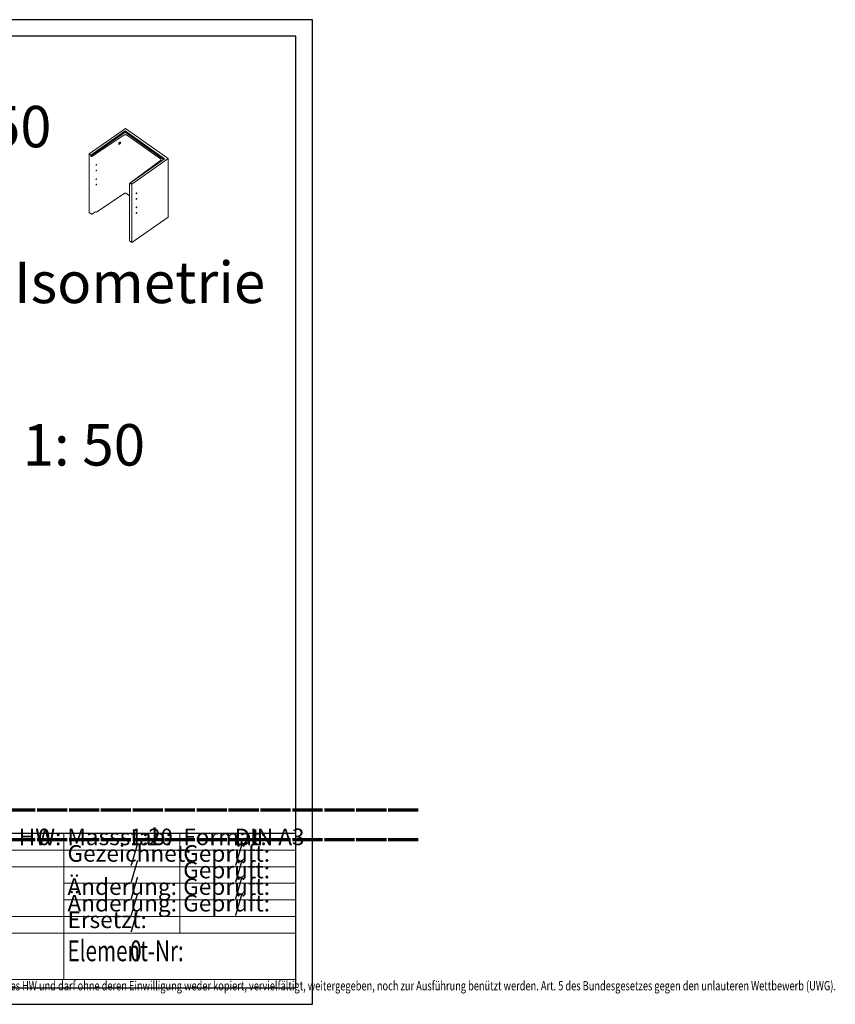
# Model space of a CAD drawing. Units: metres. Extents: x -0.4 to 9.9, y -7 to -1.
# Drawn here: x 5 to 9.9, y -7 to -1 of the extents above; entities that cross this region are included whole.
import ezdxf

# ---------------------------------------------------------------- set-up
doc = ezdxf.new("R2010")
doc.units = ezdxf.units.M
doc.linetypes.add('AUSGEZOGEN', pattern=[0])
doc.layers.add('Standard', color=7, linetype='AUSGEZOGEN', lineweight=13)
doc.styles.add('ARIAL', font='ARIAL.TTF')

# ---------------------------------------------------------------- blocks, each defined once
blk = doc.blocks.new('Lichtschacht_$F1')
at = {"layer": 'Standard', "color": 7, "linetype": 'AUSGEZOGEN', "lineweight": 13, "transparency": 33554687}
for p, q in [((5.6834, 0.9454), (5.9012, 1.0994)), ((5.8989, 1.0842), (5.693, 0.9386)), ((5.8989, 1.0763), (5.6936, 0.9311)), ((6.1371, 0.9158), (5.8989, 1.0842)), ((5.8989, 1.0763), (5.8989, 1.0842)), ((6.1315, 0.9119), (5.8989, 1.0763)), ((5.9012, 1.0994), (6.1586, 0.9174)), ((5.6996, 0.9288), (5.8941, 1.0593)), ((5.862, 1.0103), (5.8614, 1.0091)), ((5.8627, 1.0115), (5.862, 1.0103)), ((5.8635, 1.0126), (5.8627, 1.0115)), ((5.8645, 1.0137), (5.8635, 1.0126)), ((5.8645, 1.01), (5.8641, 1.0096)), ((5.8654, 1.0146), (5.8645, 1.0137)), ((5.8649, 1.0105), (5.8645, 1.01)), ((5.8653, 1.0109), (5.8649, 1.0105)), ((5.8656, 1.0114), (5.8653, 1.0109)), ((5.8664, 1.0153), (5.8654, 1.0146)), ((5.8655, 1.0146), (5.8656, 1.0145)), ((5.8656, 1.0145), (5.8658, 1.0144)), ((5.8658, 1.012), (5.8656, 1.0114)), ((5.8658, 1.0144), (5.866, 1.0141)), ((5.866, 1.0125), (5.8658, 1.012)), ((5.8665, 1.0104), (5.8659, 1.0095)), ((5.866, 1.0141), (5.8661, 1.0138)), ((5.8661, 1.0129), (5.866, 1.0125)), ((5.8661, 1.0138), (5.8662, 1.0134)), ((5.8662, 1.0134), (5.8661, 1.0129)), ((5.8675, 1.0159), (5.8664, 1.0153)), ((5.867, 1.0112), (5.8665, 1.0104)), ((5.8675, 1.0121), (5.867, 1.0112)), ((5.8684, 1.0163), (5.8675, 1.0159)), ((5.8678, 1.013), (5.8675, 1.0121)), ((5.8677, 1.016), (5.8678, 1.0159)), ((5.8678, 1.0159), (5.868, 1.0153)), ((5.868, 1.0139), (5.8678, 1.013)), ((5.868, 1.0153), (5.868, 1.0146)), ((5.868, 1.0146), (5.868, 1.0139)), ((5.8694, 1.0165), (5.8684, 1.0163)), ((5.8702, 1.0165), (5.8694, 1.0165)), ((5.8709, 1.0163), (5.8702, 1.0165)), ((5.8715, 1.0159), (5.8709, 1.0163)), ((5.8709, 1.009), (5.8715, 1.0102)), ((5.8719, 1.0153), (5.8715, 1.0159)), ((5.8715, 1.0102), (5.8719, 1.0114)), ((5.8722, 1.0145), (5.8719, 1.0153)), ((5.8719, 1.0114), (5.8722, 1.0125)), ((5.8723, 1.0136), (5.8722, 1.0145)), ((5.8722, 1.0125), (5.8723, 1.0136)), ((5.8941, 1.0593), (5.8956, 1.0602)), ((5.8956, 1.0602), (5.8974, 1.0608)), ((5.8974, 1.0608), (5.8992, 1.0612)), ((5.8992, 1.0612), (5.9012, 1.0613)), ((5.9012, 1.0613), (5.9031, 1.0612)), ((5.9031, 1.0612), (5.905, 1.0608)), ((5.905, 1.0608), (5.9067, 1.0602)), ((5.9067, 1.0602), (5.9082, 1.0593)), ((5.9082, 1.0593), (6.1119, 0.9153)), ((5.8607, 1.0068), (5.8606, 1.0058)), ((5.8606, 1.0058), (5.8607, 1.0049)), ((5.861, 1.0079), (5.8607, 1.0068)), ((5.8609, 1.0066), (5.8607, 1.0067)), ((5.8607, 1.0049), (5.861, 1.0041)), ((5.8615, 1.0066), (5.8609, 1.0066)), ((5.8614, 1.0091), (5.861, 1.0079)), ((5.861, 1.0041), (5.8614, 1.0035)), ((5.8614, 1.0035), (5.862, 1.0031)), ((5.8616, 1.0091), (5.8615, 1.0092)), ((5.8622, 1.0067), (5.8615, 1.0066)), ((5.8618, 1.0089), (5.8616, 1.0091)), ((5.8621, 1.0088), (5.8618, 1.0089)), ((5.862, 1.0031), (5.8627, 1.0028)), ((5.8625, 1.0088), (5.8621, 1.0088)), ((5.8629, 1.007), (5.8622, 1.0067)), ((5.8629, 1.0089), (5.8625, 1.0088)), ((5.8627, 1.0028), (5.8635, 1.0028)), ((5.8633, 1.0091), (5.8629, 1.0089)), ((5.8637, 1.0075), (5.8629, 1.007)), ((5.8637, 1.0093), (5.8633, 1.0091)), ((5.8635, 1.0028), (5.8645, 1.003)), ((5.8641, 1.0096), (5.8637, 1.0093)), ((5.8645, 1.0081), (5.8637, 1.0075)), ((5.8652, 1.0087), (5.8645, 1.0081)), ((5.8645, 1.003), (5.8654, 1.0034)), ((5.8659, 1.0095), (5.8652, 1.0087)), ((5.8654, 1.0034), (5.8664, 1.004)), ((5.8664, 1.004), (5.8675, 1.0048)), ((5.8675, 1.0048), (5.8684, 1.0057)), ((5.8684, 1.0057), (5.8694, 1.0067)), ((5.8694, 1.0067), (5.8702, 1.0078)), ((5.8702, 1.0078), (5.8709, 1.009)), ((5.693, 0.9386), (5.6834, 0.9454)), ((5.6834, 0.9454), (5.6834, 0.9383)), ((5.6834, 0.9383), (5.6834, 0.5919)), ((5.693, 0.9386), (5.6936, 0.9311)), ((5.6936, 0.9311), (5.6968, 0.9288)), ((5.6968, 0.9288), (5.6971, 0.9287)), ((5.6971, 0.9287), (5.6974, 0.9286)), ((5.6974, 0.9286), (5.6977, 0.9285)), ((5.6977, 0.9285), (5.6981, 0.9284)), ((5.6981, 0.9284), (5.6984, 0.9284)), ((5.6984, 0.9284), (5.6987, 0.9285)), ((5.6987, 0.9285), (5.6991, 0.9286)), ((5.6991, 0.9286), (5.6994, 0.9287)), ((5.6994, 0.9287), (5.6996, 0.9288)), ((6.1119, 0.9053), (5.9273, 0.7678)), ((5.9311, 0.7702), (6.1371, 0.9158)), ((6.1586, 0.9174), (5.9408, 0.7634)), ((6.1119, 0.9153), (6.113, 0.9144)), ((6.113, 0.9063), (6.1119, 0.9053)), ((6.113, 0.9144), (6.1139, 0.9133)), ((6.1139, 0.9074), (6.113, 0.9063)), ((6.1139, 0.9133), (6.1145, 0.9122)), ((6.1145, 0.9085), (6.1139, 0.9074)), ((6.1145, 0.9122), (6.1148, 0.911)), ((6.1148, 0.9097), (6.1145, 0.9085)), ((6.1148, 0.911), (6.1148, 0.9097)), ((6.1586, 0.5639), (6.1586, 0.9174)), ((5.7238, 0.8775), (5.7237, 0.8771)), ((5.7237, 0.8771), (5.7238, 0.8768)), ((5.7238, 0.8435), (5.7237, 0.8432)), ((5.7237, 0.8432), (5.7238, 0.8429)), ((5.7239, 0.8779), (5.7238, 0.8775)), ((5.7238, 0.8768), (5.7239, 0.8765)), ((5.7239, 0.8439), (5.7238, 0.8435)), ((5.7238, 0.8429), (5.7239, 0.8426)), ((5.724, 0.8783), (5.7239, 0.8779)), ((5.7239, 0.8765), (5.724, 0.8763)), ((5.724, 0.8444), (5.7239, 0.8439)), ((5.7239, 0.8426), (5.724, 0.8424)), ((5.7242, 0.8787), (5.724, 0.8783)), ((5.724, 0.8763), (5.7242, 0.8762)), ((5.7242, 0.8448), (5.724, 0.8444)), ((5.724, 0.8424), (5.7242, 0.8422)), ((5.7245, 0.8791), (5.7242, 0.8787)), ((5.7242, 0.8762), (5.7245, 0.8761)), ((5.7245, 0.8452), (5.7242, 0.8448)), ((5.7242, 0.8422), (5.7245, 0.8422)), ((5.7247, 0.8795), (5.7245, 0.8791)), ((5.7245, 0.8761), (5.7247, 0.8761)), ((5.7247, 0.8456), (5.7245, 0.8452)), ((5.7245, 0.8422), (5.7247, 0.8422)), ((5.7251, 0.8799), (5.7247, 0.8795)), ((5.7247, 0.8761), (5.7251, 0.8762)), ((5.7251, 0.8459), (5.7247, 0.8456)), ((5.7247, 0.8422), (5.7251, 0.8422)), ((5.7254, 0.8802), (5.7251, 0.8799)), ((5.7251, 0.8762), (5.7254, 0.8763)), ((5.7254, 0.8463), (5.7251, 0.8459)), ((5.7251, 0.8422), (5.7254, 0.8424)), ((5.7258, 0.8805), (5.7254, 0.8802)), ((5.7254, 0.8763), (5.7258, 0.8765)), ((5.7258, 0.8465), (5.7254, 0.8463)), ((5.7254, 0.8424), (5.7258, 0.8426)), ((5.7261, 0.8807), (5.7258, 0.8805)), ((5.7258, 0.8765), (5.7261, 0.8768)), ((5.7261, 0.8467), (5.7258, 0.8465)), ((5.7258, 0.8426), (5.7261, 0.8428)), ((5.7265, 0.8808), (5.7261, 0.8807)), ((5.7261, 0.8768), (5.7265, 0.8771)), ((5.7265, 0.8469), (5.7261, 0.8467)), ((5.7261, 0.8428), (5.7265, 0.8432)), ((5.7268, 0.8809), (5.7265, 0.8808)), ((5.7265, 0.8771), (5.7268, 0.8775)), ((5.7268, 0.8469), (5.7265, 0.8469)), ((5.7265, 0.8432), (5.7268, 0.8435)), ((5.7271, 0.8809), (5.7268, 0.8809)), ((5.7268, 0.8775), (5.7271, 0.8778)), ((5.7271, 0.8469), (5.7268, 0.8469)), ((5.7268, 0.8435), (5.7271, 0.8439)), ((5.7273, 0.8808), (5.7271, 0.8809)), ((5.7271, 0.8778), (5.7273, 0.8783)), ((5.7273, 0.8469), (5.7271, 0.8469)), ((5.7271, 0.8439), (5.7273, 0.8443)), ((5.7275, 0.8807), (5.7273, 0.8808)), ((5.7275, 0.8807), (5.7273, 0.8808)), ((5.7273, 0.8783), (5.7275, 0.8787)), ((5.7275, 0.8467), (5.7273, 0.8469)), ((5.7275, 0.8467), (5.7273, 0.8469)), ((5.7273, 0.8443), (5.7275, 0.8447)), ((5.7277, 0.8804), (5.7275, 0.8807)), ((5.7275, 0.8787), (5.7277, 0.8791)), ((5.7277, 0.8465), (5.7275, 0.8467)), ((5.7275, 0.8447), (5.7277, 0.8452)), ((5.7278, 0.8802), (5.7277, 0.8804)), ((5.7277, 0.8791), (5.7278, 0.8795)), ((5.7278, 0.8462), (5.7277, 0.8465)), ((5.7277, 0.8452), (5.7278, 0.8455)), ((5.7278, 0.8799), (5.7278, 0.8802)), ((5.7278, 0.8795), (5.7278, 0.8799)), ((5.7278, 0.8459), (5.7278, 0.8462)), ((5.7278, 0.8455), (5.7278, 0.8459)), ((5.7238, 0.7926), (5.7237, 0.7923)), ((5.7237, 0.7923), (5.7238, 0.7919)), ((5.7239, 0.793), (5.7238, 0.7926)), ((5.7238, 0.7919), (5.7239, 0.7917)), ((5.724, 0.7934), (5.7239, 0.793)), ((5.7239, 0.7917), (5.724, 0.7915)), ((5.7242, 0.7939), (5.724, 0.7934)), ((5.724, 0.7915), (5.7242, 0.7913)), ((5.7245, 0.7943), (5.7242, 0.7939)), ((5.7242, 0.7913), (5.7245, 0.7912)), ((5.7247, 0.7947), (5.7245, 0.7943)), ((5.7245, 0.7912), (5.7247, 0.7912)), ((5.7251, 0.795), (5.7247, 0.7947)), ((5.7247, 0.7912), (5.7251, 0.7913)), ((5.7254, 0.7953), (5.7251, 0.795)), ((5.7251, 0.7913), (5.7254, 0.7914)), ((5.7258, 0.7956), (5.7254, 0.7953)), ((5.7254, 0.7914), (5.7258, 0.7917)), ((5.7261, 0.7958), (5.7258, 0.7956)), ((5.7258, 0.7917), (5.7261, 0.7919)), ((5.7265, 0.796), (5.7261, 0.7958)), ((5.7261, 0.7919), (5.7265, 0.7922)), ((5.7268, 0.796), (5.7265, 0.796)), ((5.7265, 0.7922), (5.7268, 0.7926)), ((5.7271, 0.796), (5.7268, 0.796)), ((5.7268, 0.7926), (5.7271, 0.793)), ((5.7273, 0.796), (5.7271, 0.796)), ((5.7271, 0.793), (5.7273, 0.7934)), ((5.7275, 0.7958), (5.7273, 0.796)), ((5.7275, 0.7958), (5.7273, 0.796)), ((5.7273, 0.7934), (5.7275, 0.7938)), ((5.7277, 0.7956), (5.7275, 0.7958)), ((5.7275, 0.7938), (5.7277, 0.7942)), ((5.7278, 0.7953), (5.7277, 0.7956)), ((5.7277, 0.7942), (5.7278, 0.7946)), ((5.7278, 0.795), (5.7278, 0.7953)), ((5.7278, 0.7946), (5.7278, 0.795)), ((5.7238, 0.7587), (5.7237, 0.7583)), ((5.7237, 0.7583), (5.7238, 0.758)), ((5.7239, 0.7591), (5.7238, 0.7587)), ((5.7238, 0.758), (5.7239, 0.7577)), ((5.724, 0.7595), (5.7239, 0.7591)), ((5.7239, 0.7577), (5.724, 0.7575)), ((5.7242, 0.7599), (5.724, 0.7595)), ((5.724, 0.7575), (5.7242, 0.7574)), ((5.7245, 0.7603), (5.7242, 0.7599)), ((5.7242, 0.7574), (5.7245, 0.7573)), ((5.7247, 0.7607), (5.7245, 0.7603)), ((5.7245, 0.7573), (5.7247, 0.7573)), ((5.7251, 0.7611), (5.7247, 0.7607)), ((5.7247, 0.7573), (5.7251, 0.7574)), ((5.7254, 0.7614), (5.7251, 0.7611)), ((5.7251, 0.7574), (5.7254, 0.7575)), ((5.7258, 0.7617), (5.7254, 0.7614)), ((5.7254, 0.7575), (5.7258, 0.7577)), ((5.7261, 0.7619), (5.7258, 0.7617)), ((5.7258, 0.7577), (5.7261, 0.758)), ((5.7265, 0.762), (5.7261, 0.7619)), ((5.7261, 0.758), (5.7265, 0.7583)), ((5.7268, 0.7621), (5.7265, 0.762)), ((5.7265, 0.7583), (5.7268, 0.7587)), ((5.7271, 0.7621), (5.7268, 0.7621)), ((5.7268, 0.7587), (5.7271, 0.7591)), ((5.7273, 0.762), (5.7271, 0.7621)), ((5.7271, 0.7591), (5.7273, 0.7595)), ((5.7275, 0.7619), (5.7273, 0.762)), ((5.7275, 0.7619), (5.7273, 0.762)), ((5.7273, 0.7595), (5.7275, 0.7599)), ((5.7277, 0.7617), (5.7275, 0.7619)), ((5.7275, 0.7599), (5.7277, 0.7603)), ((5.7278, 0.7614), (5.7277, 0.7617)), ((5.7277, 0.7603), (5.7278, 0.7607)), ((5.7278, 0.7611), (5.7278, 0.7614)), ((5.7278, 0.7607), (5.7278, 0.7611)), ((5.9269, 0.7674), (5.9268, 0.7671)), ((5.9268, 0.7671), (5.9268, 0.7668)), ((5.9268, 0.4204), (5.9268, 0.7668)), ((5.9268, 0.7668), (5.9268, 0.7666)), ((5.9268, 0.7666), (5.9269, 0.7663)), ((5.9271, 0.7676), (5.9269, 0.7674)), ((5.9269, 0.7663), (5.9271, 0.7661)), ((5.9273, 0.7678), (5.9271, 0.7676)), ((5.9271, 0.7661), (5.9273, 0.7658)), ((5.9273, 0.7658), (5.9306, 0.7635)), ((5.9306, 0.7635), (5.9311, 0.7702)), ((5.9408, 0.7634), (5.9311, 0.7702)), ((5.9408, 0.7634), (5.9408, 0.7563)), ((5.9408, 0.7563), (5.9408, 0.4099)), ((5.7272, 0.5941), (5.8941, 0.7061)), ((5.8941, 0.7061), (5.8956, 0.7069)), ((5.8956, 0.7069), (5.8974, 0.7075)), ((5.8974, 0.7075), (5.8992, 0.7079)), ((5.8992, 0.7079), (5.9012, 0.7081)), ((5.9012, 0.7081), (5.9031, 0.7079)), ((5.9031, 0.7079), (5.905, 0.7075)), ((5.905, 0.7075), (5.9067, 0.7069)), ((5.9067, 0.7069), (5.9082, 0.7061)), ((5.9082, 0.7061), (5.9268, 0.693)), ((5.9658, 0.7068), (5.9657, 0.7064)), ((5.9657, 0.7064), (5.9657, 0.7061)), ((5.9657, 0.7061), (5.9657, 0.7057)), ((5.9657, 0.7057), (5.9658, 0.7055)), ((5.9658, 0.6729), (5.9657, 0.6725)), ((5.9657, 0.6725), (5.9657, 0.6721)), ((5.9657, 0.6721), (5.9657, 0.6718)), ((5.9657, 0.6718), (5.9658, 0.6715)), ((5.9659, 0.7072), (5.9658, 0.7068)), ((5.9658, 0.7055), (5.9659, 0.7053)), ((5.9659, 0.6733), (5.9658, 0.6729)), ((5.9658, 0.6715), (5.9659, 0.6713)), ((5.9661, 0.7077), (5.9659, 0.7072)), ((5.9659, 0.7053), (5.9661, 0.7051)), ((5.9661, 0.6737), (5.9659, 0.6733)), ((5.9659, 0.6713), (5.9661, 0.6712)), ((5.9664, 0.7081), (5.9661, 0.7077)), ((5.9661, 0.7051), (5.9664, 0.705)), ((5.9664, 0.6741), (5.9661, 0.6737)), ((5.9661, 0.6712), (5.9664, 0.6711)), ((5.9666, 0.7085), (5.9664, 0.7081)), ((5.9664, 0.705), (5.9666, 0.705)), ((5.9666, 0.6745), (5.9664, 0.6741)), ((5.9664, 0.6711), (5.9666, 0.6711)), ((5.967, 0.7088), (5.9666, 0.7085)), ((5.9666, 0.705), (5.967, 0.7051)), ((5.967, 0.6749), (5.9666, 0.6745)), ((5.9666, 0.6711), (5.967, 0.6712)), ((5.9673, 0.7092), (5.967, 0.7088)), ((5.967, 0.7051), (5.9673, 0.7053)), ((5.9673, 0.6752), (5.967, 0.6749)), ((5.967, 0.6712), (5.9673, 0.6713)), ((5.9676, 0.7094), (5.9673, 0.7092)), ((5.9673, 0.7053), (5.9676, 0.7055)), ((5.9676, 0.6755), (5.9673, 0.6752)), ((5.9673, 0.6713), (5.9676, 0.6715)), ((5.968, 0.7097), (5.9676, 0.7094)), ((5.9676, 0.7055), (5.968, 0.7058)), ((5.968, 0.6757), (5.9676, 0.6755)), ((5.9676, 0.6715), (5.968, 0.6718)), ((5.9683, 0.7098), (5.968, 0.7097)), ((5.968, 0.7058), (5.9683, 0.7061)), ((5.9683, 0.6759), (5.968, 0.6757)), ((5.968, 0.6718), (5.9683, 0.6721)), ((5.9686, 0.7099), (5.9683, 0.7098)), ((5.9683, 0.7061), (5.9686, 0.7064)), ((5.9686, 0.6759), (5.9683, 0.6759)), ((5.9683, 0.6721), (5.9686, 0.6725)), ((5.9689, 0.7099), (5.9686, 0.7099)), ((5.9686, 0.7064), (5.9689, 0.7068)), ((5.9689, 0.6759), (5.9686, 0.6759)), ((5.9686, 0.6725), (5.9689, 0.6729)), ((5.9692, 0.7098), (5.9689, 0.7099)), ((5.9689, 0.7068), (5.9692, 0.7073)), ((5.9692, 0.6759), (5.9689, 0.6759)), ((5.9689, 0.6729), (5.9692, 0.6733)), ((5.9694, 0.7097), (5.9691, 0.7098)), ((5.9694, 0.6757), (5.9691, 0.6759)), ((5.9694, 0.7097), (5.9692, 0.7098)), ((5.9692, 0.7073), (5.9694, 0.7077)), ((5.9694, 0.6757), (5.9692, 0.6759)), ((5.9692, 0.6733), (5.9694, 0.6737)), ((5.9695, 0.7095), (5.9694, 0.7097)), ((5.9694, 0.7077), (5.9695, 0.7081)), ((5.9695, 0.6755), (5.9694, 0.6757)), ((5.9694, 0.6737), (5.9695, 0.6742)), ((5.9696, 0.7092), (5.9695, 0.7095)), ((5.9695, 0.7081), (5.9696, 0.7085)), ((5.9696, 0.6752), (5.9695, 0.6755)), ((5.9695, 0.6742), (5.9696, 0.6746)), ((5.9696, 0.7089), (5.9696, 0.7092)), ((5.9696, 0.7085), (5.9696, 0.7089)), ((5.9696, 0.6749), (5.9696, 0.6752)), ((5.9696, 0.6746), (5.9696, 0.6749)), ((5.6996, 0.5824), (5.7202, 0.5962)), ((5.7202, 0.5962), (5.7272, 0.5941)), ((5.9658, 0.622), (5.9657, 0.6216)), ((5.9657, 0.6216), (5.9657, 0.6212)), ((5.9657, 0.6212), (5.9657, 0.6209)), ((5.9657, 0.6209), (5.9658, 0.6206)), ((5.9659, 0.6224), (5.9658, 0.622)), ((5.9658, 0.6206), (5.9659, 0.6204)), ((5.9661, 0.6228), (5.9659, 0.6224)), ((5.9659, 0.6204), (5.9661, 0.6203)), ((5.9664, 0.6232), (5.9661, 0.6228)), ((5.9661, 0.6203), (5.9664, 0.6202)), ((5.9666, 0.6236), (5.9664, 0.6232)), ((5.9664, 0.6202), (5.9666, 0.6202)), ((5.967, 0.624), (5.9666, 0.6236)), ((5.9666, 0.6202), (5.967, 0.6203)), ((5.9673, 0.6243), (5.967, 0.624)), ((5.967, 0.6203), (5.9673, 0.6204)), ((5.9676, 0.6246), (5.9673, 0.6243)), ((5.9673, 0.6204), (5.9676, 0.6206)), ((5.968, 0.6248), (5.9676, 0.6246)), ((5.9676, 0.6206), (5.968, 0.6209)), ((5.9683, 0.6249), (5.968, 0.6248)), ((5.968, 0.6209), (5.9683, 0.6212)), ((5.9686, 0.625), (5.9683, 0.6249)), ((5.9683, 0.6212), (5.9686, 0.6216)), ((5.9689, 0.625), (5.9686, 0.625)), ((5.9686, 0.6216), (5.9689, 0.622)), ((5.9692, 0.625), (5.9689, 0.625)), ((5.9689, 0.622), (5.9692, 0.6224)), ((5.9694, 0.6248), (5.9691, 0.625)), ((5.9694, 0.6248), (5.9692, 0.625)), ((5.9692, 0.6224), (5.9694, 0.6228)), ((5.9695, 0.6246), (5.9694, 0.6248)), ((5.9694, 0.6228), (5.9695, 0.6232)), ((5.9696, 0.6243), (5.9695, 0.6246)), ((5.9695, 0.6232), (5.9696, 0.6236)), ((5.9696, 0.624), (5.9696, 0.6243)), ((5.9696, 0.6236), (5.9696, 0.624)), ((5.6834, 0.5919), (5.6968, 0.5824)), ((5.6968, 0.5824), (5.6971, 0.5822)), ((5.6971, 0.5822), (5.6974, 0.5821)), ((5.6974, 0.5821), (5.6977, 0.582)), ((5.6977, 0.582), (5.6981, 0.5819)), ((5.6981, 0.5819), (5.6984, 0.5819)), ((5.6984, 0.5819), (5.6987, 0.582)), ((5.6987, 0.582), (5.6991, 0.5821)), ((5.6991, 0.5821), (5.6994, 0.5822)), ((5.6994, 0.5822), (5.6996, 0.5824)), ((5.9408, 0.4099), (6.1586, 0.5639)), ((5.9658, 0.588), (5.9657, 0.5876)), ((5.9657, 0.5876), (5.9657, 0.5873)), ((5.9657, 0.5873), (5.9657, 0.5869)), ((5.9657, 0.5869), (5.9658, 0.5867)), ((5.9659, 0.5884), (5.9658, 0.588)), ((5.9658, 0.5867), (5.9659, 0.5865)), ((5.9661, 0.5889), (5.9659, 0.5884)), ((5.9659, 0.5865), (5.9661, 0.5863)), ((5.9664, 0.5893), (5.9661, 0.5889)), ((5.9661, 0.5863), (5.9664, 0.5862)), ((5.9666, 0.5897), (5.9664, 0.5893)), ((5.9664, 0.5862), (5.9666, 0.5863)), ((5.967, 0.59), (5.9666, 0.5897)), ((5.9666, 0.5863), (5.967, 0.5863)), ((5.9673, 0.5904), (5.967, 0.59)), ((5.967, 0.5863), (5.9673, 0.5865)), ((5.9676, 0.5906), (5.9673, 0.5904)), ((5.9673, 0.5865), (5.9676, 0.5867)), ((5.968, 0.5909), (5.9676, 0.5906)), ((5.9676, 0.5867), (5.968, 0.587)), ((5.9683, 0.591), (5.968, 0.5909)), ((5.968, 0.587), (5.9683, 0.5873)), ((5.9686, 0.5911), (5.9683, 0.591)), ((5.9683, 0.5873), (5.9686, 0.5877)), ((5.9689, 0.5911), (5.9686, 0.5911)), ((5.9686, 0.5877), (5.9689, 0.588)), ((5.9692, 0.591), (5.9689, 0.5911)), ((5.9689, 0.588), (5.9692, 0.5885)), ((5.9694, 0.5909), (5.9691, 0.591)), ((5.9694, 0.5909), (5.9692, 0.591)), ((5.9692, 0.5885), (5.9694, 0.5889)), ((5.9695, 0.5907), (5.9694, 0.5909)), ((5.9694, 0.5889), (5.9695, 0.5893)), ((5.9696, 0.5904), (5.9695, 0.5907)), ((5.9695, 0.5893), (5.9696, 0.5897)), ((5.9696, 0.5901), (5.9696, 0.5904)), ((5.9696, 0.5897), (5.9696, 0.5901)), ((5.9268, 0.4204), (5.9268, 0.4201)), ((5.9268, 0.4201), (5.9269, 0.4198)), ((5.9269, 0.4198), (5.9271, 0.4196)), ((5.9271, 0.4196), (5.9273, 0.4194)), ((5.9273, 0.4194), (5.9408, 0.4099)), ((5.5299, -4.0351), (5.5299, -3.1551)), ((6.2299, -3.7551), (6.2299, -3.1551)), ((4.1299, -3.2551), (6.9299, -3.2551)), ((4.1299, -3.3551), (6.9299, -3.3551)), ((5.5299, -3.4551), (6.9299, -3.4551)), ((5.5299, -3.5551), (6.9299, -3.5551)), ((4.1299, -3.6551), (6.9299, -3.6551)), ((4.1299, -3.7551), (6.9299, -3.7551)), ((4.1299, -4.0351), (6.9299, -4.0351))]:
    blk.add_line(p, q, dxfattribs=at)
at = {"layer": 'Standard', "color": 7, "linetype": 'AUSGEZOGEN', "lineweight": 25, "transparency": 33554687}
for points in [[(2.8299, 1.7549), (2.8299, -4.1851), (7.0299, -4.1851), (7.0299, 1.7549), (2.8299, 1.7549)], [(2.9299, 1.6549), (2.9299, -4.0851), (6.9299, -4.0851), (6.9299, 1.6549), (2.9299, 1.6549)], [(2.9299, -4.0851), (6.9299, -4.0851), (6.9299, -3.1551), (2.9299, -3.1551), (2.9299, -4.0851)]]:
    blk.add_lwpolyline(points, close=True, dxfattribs=at)
at = {"layer": 'Standard', "color": 7, "linetype": 'AUSGEZOGEN', "lineweight": 13, "transparency": 33554687}
blk.add_lwpolyline([(2.9299, -4.0851), (6.9299, -4.0851), (6.9299, -3.1551), (2.9299, -3.1551), (2.9299, -4.0851)], close=True, dxfattribs=at)
at = {"layer": 'Standard', "color": 7, "linetype": 'AUSGEZOGEN', "lineweight": 25, "transparency": 33554687, "char_height": 0.25, "attachment_point": 1, "style": 'ARIAL'}
for s, insert, width in [('\\W0.99;Grundriss, 1: 50', (3.0299, 1.2349), 2.615977), ('\\W1.00;Isometrie', (5.2299, 0.2949), 1.56692), ('\\W1.00;Seitenansicht 1: 50', (3.0299, -0.6851), 3.108023), ('\\W1.01;_____________________', (3.6299, -2.7251), 4.238565), ('\\W1.01;_____________________', (3.6299, -2.9051), 4.238565)]:
    blk.add_mtext(s, dxfattribs=dict(at, insert=insert, width=width))
at = {"layer": 'Standard', "color": 7, "linetype": 'AUSGEZOGEN', "lineweight": 140, "transparency": 33554687, "char_height": 0.1, "attachment_point": 7, "style": 'ARIAL'}
for s, insert, width in [('\\W1.00;HW:', (5.2579, -3.2251), 0.321441), ('\\W0.99;0', (5.3739, -3.2251), 0.127849), ('\\W1.00;Massstab:', (5.5519, -3.2251), 0.688391), ('\\W0.97;1:20', (5.9299, -3.2251), 0.322004), ('\\W1.00;Format:', (6.2499, -3.2251), 0.531591), ('\\W1.00;DIN A3', (6.5599, -3.2251), 0.501696), ('\\W1.00;Gezeichnet:', (5.5519, -3.3251), 0.79847), ('\\W0.95;/', (5.9299, -3.3251), 0.085893), ('\\W1.00;Geprüft:', (6.2499, -3.3251), 0.554921), ('\\W0.95;/', (6.5599, -3.3251), 0.085893), ('\\W0.95;/', (5.9299, -3.4251), 0.085893), ('\\W1.00;Geprüft:', (6.2499, -3.4251), 0.554921), ('\\W0.95;/', (6.5599, -3.4251), 0.085893), ('\\W1.00;Änderung:', (5.5519, -3.5251), 0.698553), ('\\W0.95;/', (5.9299, -3.5251), 0.085893), ('\\W1.00;Geprüft:', (6.2499, -3.5251), 0.554921), ('\\W0.95;/', (6.5599, -3.5251), 0.085893), ('\\W1.00;Änderung:', (5.5519, -3.6251), 0.698553), ('\\W0.95;/', (5.9299, -3.6251), 0.085893), ('\\W1.00;Geprüft:', (6.2499, -3.6251), 0.554921), ('\\W0.95;/', (6.5599, -3.6251), 0.085893), ('\\W0.95;/', (5.9299, -3.7251), 0.085893), ('\\W1.00;Ersetzt:', (5.5519, -3.7251), 0.523189)]:
    blk.add_mtext(s, dxfattribs=dict(at, insert=insert, width=width))
at = {"layer": 'Standard', "color": 7, "linetype": 'AUSGEZOGEN', "lineweight": 13, "transparency": 33554687, "char_height": 0.125, "attachment_point": 7}
for s, insert, width in [('\\W0.73;Element-Nr:', (5.5519, -3.9251), 0.981354), ('\\W0.73;0', (5.9299, -3.9251), 0.143854)]:
    blk.add_mtext(s, dxfattribs=dict(at, insert=insert, width=width))
at = {"layer": 'Standard', "color": 7, "linetype": 'AUSGEZOGEN', "lineweight": 100, "transparency": 33554687, "insert": (4.1519, -4.0451), "char_height": 0.056, "width": 8.201247, "attachment_point": 1}
blk.add_mtext('\\W0.73;Diese\\~Zeichnung\\~ist\\~geistiges\\~Eigentum\\~des\\~HW\\~und\\~darf\\~ohne\\~deren\\~Einwilligung\\~weder\\~kopiert,\\~vervielfältigt,\\~weitergegeben,\\~noch\\~zur\\~Ausführung\\~benützt\\~werden.\\~Art.\\~5\\~des\\~Bundesgesetzes\\~gegen\\~den\\~unlauteren\\~Wettbewerb\\~(UWG).', dxfattribs=at)

msp = doc.modelspace()

# ---------------------------------------------------------------- block references
at = {"layer": 'Standard', "color": 7, "linetype": 'AUSGEZOGEN', "lineweight": 25, "transparency": 33554687}
msp.add_blockref('Lichtschacht_$F1', (-0.2617, -2.7969), dxfattribs=at)

doc.saveas('drawing.dxf')
